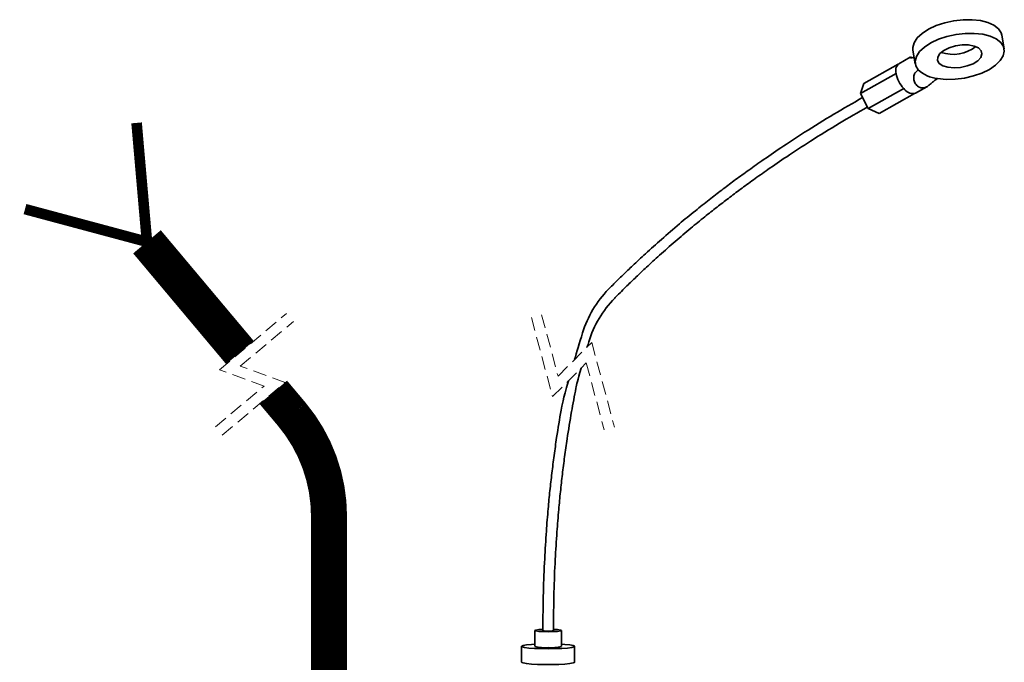
# Model space of a CAD drawing. Units: millimetres. Extents: x 17464 to 18288, y 12845 to 14011.
# Drawn here: x 17776 to 17962, y 13430 to 13551 of the extents above; entities that cross this region are included whole.
import ezdxf

# ---------------------------------------------------------------- set-up
doc = ezdxf.new("R2010")
doc.units = ezdxf.units.MM
doc.header["$LTSCALE"] = 2
doc.linetypes.add('HIDDEN', pattern=[1.905, 1.27, -0.635])

msp = doc.modelspace()

# ---------------------------------------------------------------- linework, layer by layer
at = {"color": 7, "linetype": 'Continuous', "lineweight": 35}
for p, q in [((17962.01, 13545.64), (17961.59, 13548.22)), ((17944.82, 13545.44), (17945.24, 13542.87)), ((17944.32, 13544.07), (17942.16, 13542.85)), ((17942.04, 13542.77), (17935.58, 13539.13)), ((17941.65, 13541.02), (17934.93, 13537.24)), ((17934.93, 13537.24), (17935.58, 13539.13)), ((17943.07, 13538.19), (17936.36, 13534.41)), ((17945.27, 13537.32), (17947.44, 13538.53)), ((17936.36, 13534.41), (17934.93, 13537.24)), ((17945.14, 13537.26), (17938.42, 13533.48)), ((17945.27, 13537.32), (17945.14, 13537.26)), ((17938.42, 13533.48), (17936.36, 13534.41)), ((17873.54, 13435.95), (17873.54, 13432.97)), ((17878.54, 13432.97), (17878.54, 13435.95)), ((17871.04, 13432.97), (17871.04, 13429.98)), ((17881.04, 13429.98), (17881.04, 13432.97))]:
    msp.add_line(p, q, dxfattribs=at)
at = {"linetype": 'HIDDEN', "lineweight": 13}
for p, q in [((17814.06, 13485.12), (17826.73, 13495.75)), ((17874.81, 13495.5), (17877.91, 13483.94)), ((17818, 13485.82), (17828.01, 13494.22)), ((17872.88, 13494.98), (17876.87, 13480.07)), ((17877.91, 13483.94), (17884.26, 13490.29)), ((17884.26, 13490.29), (17888.54, 13474.31)), ((17876.87, 13480.07), (17883.22, 13486.42)), ((17883.22, 13486.42), (17886.6, 13473.79)), ((17822.5, 13482.05), (17814.06, 13485.12)), ((17826.44, 13482.75), (17818, 13485.82)), ((17814.61, 13472.83), (17826.44, 13482.75)), ((17813.33, 13474.36), (17822.5, 13482.05))]:
    msp.add_line(p, q, dxfattribs=at)
at = {"color": 7, "linetype": 'Continuous', "lineweight": 35, "flags": 128}
for points in [[(17961.59, 13548.22), (17961.45, 13548.69), (17960.93, 13549.46), (17960.08, 13550.12), (17958.94, 13550.64), (17957.54, 13550.99), (17955.96, 13551.17), (17954.26, 13551.16), (17952.52, 13550.96), (17950.8, 13550.58), (17949.19, 13550.05), (17947.75, 13549.37), (17946.54, 13548.59), (17945.63, 13547.72), (17945.03, 13546.83), (17944.79, 13545.93), (17944.82, 13545.44)], [(17949.46, 13540.06), (17951.06, 13539.91), (17952.77, 13539.94), (17954.51, 13540.16), (17956.22, 13540.55), (17957.82, 13541.11), (17959.23, 13541.8), (17960.41, 13542.59), (17961.29, 13543.46), (17961.84, 13544.36), (17962.04, 13545.26), (17961.88, 13546.11), (17961.36, 13546.88), (17960.51, 13547.54), (17959.36, 13548.06), (17957.97, 13548.42), (17956.39, 13548.59), (17954.69, 13548.58), (17952.94, 13548.38), (17951.23, 13548.01), (17949.61, 13547.47), (17948.17, 13546.79), (17946.97, 13546.01), (17946.05, 13545.15), (17945.46, 13544.25), (17945.22, 13543.35), (17945.34, 13542.49), (17945.82, 13541.71)], [(17950.46, 13542.47), (17951.41, 13542.18), (17952.57, 13542.08), (17953.81, 13542.16), (17955.04, 13542.44), (17956.15, 13542.87), (17957.03, 13543.43), (17957.61, 13544.06), (17957.83, 13544.71), (17957.68, 13545.32), (17957.18, 13545.83), (17956.35, 13546.2), (17955.29, 13546.4), (17954.07, 13546.41), (17952.82, 13546.23), (17951.64, 13545.87), (17950.63, 13545.37), (17949.9, 13544.76), (17949.49, 13544.12), (17949.45, 13543.48), (17949.78, 13542.92), (17950.46, 13542.47)], [(17876.04, 13435.72), (17875.09, 13435.74), (17874.28, 13435.79), (17873.74, 13435.87), (17873.54, 13435.95), (17873.74, 13436.04), (17874.28, 13436.12), (17875.03, 13436.16)], [(17877.05, 13436.16), (17877.81, 13436.12), (17878.35, 13436.04), (17878.54, 13435.95), (17878.35, 13435.87), (17877.81, 13435.79), (17877, 13435.74), (17876.04, 13435.72)], [(17876.04, 13432.51), (17874.7, 13432.53), (17873.45, 13432.57), (17872.39, 13432.65), (17871.61, 13432.76), (17871.15, 13432.87), (17871.06, 13433), (17871.33, 13433.12), (17871.96, 13433.23), (17872.89, 13433.32), (17873.54, 13433.36)], [(17878.54, 13433.36), (17879.2, 13433.32), (17880.13, 13433.23), (17880.76, 13433.12), (17881.03, 13433), (17880.94, 13432.87), (17880.48, 13432.76), (17879.7, 13432.65), (17878.64, 13432.57), (17877.39, 13432.53), (17876.04, 13432.51)], [(17871.04, 13429.98), (17871.06, 13429.95), (17871.33, 13429.83), (17871.96, 13429.71), (17872.89, 13429.62), (17874.05, 13429.56), (17875.36, 13429.53), (17876.73, 13429.53), (17878.04, 13429.56), (17879.2, 13429.62), (17880.13, 13429.71), (17880.76, 13429.83), (17881.03, 13429.95), (17881.04, 13429.98)]]:
    msp.add_lwpolyline(points, dxfattribs=at)
at = {"lineweight": 13}
for points, const_width in [([(17800.41, 13509.27), (17798.45, 13531.7)], 2), ([(17800.41, 13509.27), (17777.41, 13515.44)], 2), ([(17817.94, 13488.38), (17800.41, 13509.27)], 6.8)]:
    msp.add_lwpolyline(points, dxfattribs=dict(at, const_width=const_width))
at = {"lineweight": 13, "const_width": 6.8}
msp.add_lwpolyline([(17834.73, 13422.71), (17834.73, 13457.45, 0.176327), (17827.72, 13476.73), (17824.22, 13480.89)], format="xyb", dxfattribs=at)
at = {"color": 7, "linetype": 'Continuous', "lineweight": 35}
for centre, radius, start, end in [((17952.41, 13551.6), 6.98, 250.9749, 307.8153), ((17943.23, 13541.57), 1.67, 129.7585, 199.2507), ((17950.05, 13546.23), 6.2, 226.8691, 264.4933), ((17947.29, 13542.09), 5.74, 190.717, 222.7175), ((17944.88, 13539.43), 2.19, 214.5281, 276.8344), ((17901.67, 13486.27), 20, 135.4006, 163.1341), ((17902.86, 13484.63), 20, 135.5176, 163.2823), ((17876.05, 13439.73), 3.91, 255.0249, 284.6745), ((17875.42, 13439.73), 7.03, 254.4758, 275.0612), ((17876.66, 13439.73), 7.03, 264.9388, 285.5242)]:
    msp.add_arc(centre, radius, start, end, dxfattribs=at)
for points, knots in [([(17945.03, 13544.12), (17944.99, 13544.1), (17944.77, 13544), (17944.48, 13543.98), (17944.26, 13544.02), (17944.31, 13544.08), (17944.48, 13544.1), (17944.66, 13544.04), (17944.69, 13544.03)], [0, 0, 0, 0, 0.0594343, 0.2706117, 0.4909959, 0.7172821, 0.9540888, 1, 1, 1, 1]), ([(17949.46, 13540.06), (17949.28, 13539.95), (17948.91, 13539.71), (17948.35, 13539.23), (17947.8, 13538.76), (17947.25, 13538.4), (17946.82, 13538.29), (17946.33, 13538.3), (17945.82, 13538.48), (17945.26, 13539.03), (17944.94, 13539.79), (17944.96, 13540.58), (17945.26, 13541.28), (17945.63, 13541.56), (17945.82, 13541.71)], [0, 0, 0, 0, 0.076014, 0.151877, 0.231047, 0.312337, 0.398161, 0.428998, 0.537466, 0.640057, 0.739824, 0.829944, 0.912529, 1, 1, 1, 1]), ([(17935.32, 13536.48), (17933.5, 13535.44), (17929.8, 13533.32), (17924.68, 13530.13), (17920.16, 13527.17), (17916.55, 13524.71), (17913.62, 13522.63), (17911.12, 13520.81), (17908.74, 13519.02), (17906.31, 13517.14), (17903.64, 13515.01), (17900.63, 13512.53), (17897.49, 13509.82), (17894.56, 13507.2), (17892.17, 13504.96), (17890.11, 13502.99), (17888.6, 13501.5), (17887.69, 13500.58), (17887.43, 13500.31)], [0, 0, 0, 0, 0.030403, 0.0621273, 0.0886272, 0.1100372, 0.1267567, 0.1418547, 0.1561383, 0.1710215, 0.1877228, 0.2072495, 0.2294334, 0.2498584, 0.2663207, 0.2786443, 0.2926454, 0.2982224, 0.2982224, 0.2982224, 0.2982224]), ([(17888.59, 13498.65), (17888.66, 13498.72), (17889.43, 13499.5), (17890.77, 13500.84), (17892.7, 13502.71), (17894.73, 13504.64), (17897.18, 13506.87), (17899.96, 13509.33), (17902.81, 13511.75), (17905.45, 13513.9), (17907.81, 13515.78), (17910.05, 13517.5), (17912.33, 13519.22), (17914.81, 13521.03), (17917.71, 13523.08), (17921.28, 13525.52), (17925.77, 13528.45), (17930.81, 13531.59), (17934.44, 13533.67), (17936.19, 13534.68)], [0.6999403, 0.6999403, 0.6999403, 0.6999403, 0.7015377, 0.7165756, 0.7288077, 0.7423637, 0.7591807, 0.7791951, 0.7987053, 0.815906, 0.8307547, 0.8443013, 0.8586012, 0.8737152, 0.8904689, 0.9119223, 0.9384647, 0.9702329, 1, 1, 1, 1]), ([(17877.04, 13435.95), (17877.06, 13438.37), (17877.1, 13442.86), (17877.34, 13449.06), (17877.66, 13454.25), (17878, 13458.5), (17878.35, 13462.12), (17878.72, 13465.44), (17879.14, 13468.75), (17879.7, 13472.7), (17880.4, 13477.03), (17881.12, 13480.88), (17881.55, 13483.02), (17882.25, 13485.45)], [0, 0, 0, 0, 0.0304749, 0.0567097, 0.0788187, 0.0968733, 0.1114173, 0.1256579, 0.1401628, 0.1549375, 0.1778485, 0.1978656, 0.2069528, 0.2069528, 0.2069528, 0.2069528]), ([(17879.85, 13483.05), (17878.82, 13479.42), (17878.34, 13476.77), (17877.72, 13472.98), (17877.16, 13468.99), (17876.74, 13465.65), (17876.36, 13462.31), (17876.01, 13458.66), (17875.67, 13454.38), (17875.35, 13449.15), (17875.1, 13442.91), (17875.06, 13438.39), (17875.05, 13435.96)], [0.8098268, 0.8098268, 0.8098268, 0.8098268, 0.8223494, 0.8452555, 0.8600138, 0.874501, 0.8887227, 0.9032565, 0.9213006, 0.9433858, 0.9695816, 1, 1, 1, 1])]:
    msp.add_open_spline(points, degree=3, knots=knots, dxfattribs=at)
for points in [[(17882.53, 13492.07), (17881.94, 13490.13), (17881.44, 13488.47), (17881.02, 13487.05)], [(17883.42, 13489.45), (17883.51, 13489.75), (17883.6, 13490.06), (17883.7, 13490.39)]]:
    msp.add_open_spline(points, degree=3, dxfattribs=at)

doc.saveas('drawing.dxf')
